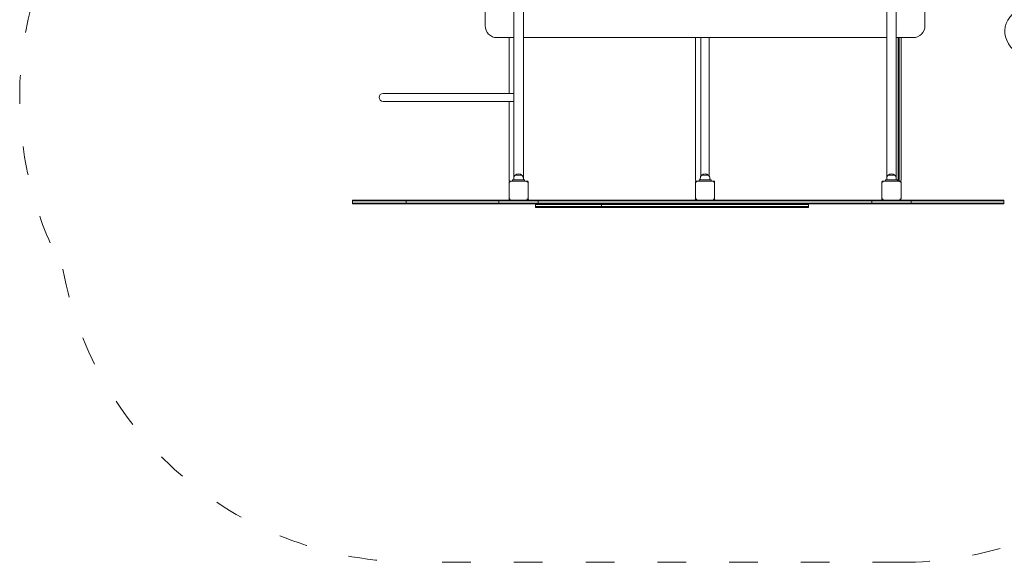
# Model space of a CAD drawing. Units: millimetres. Extents: x 15499 to 16300, y -49446 to -47086.
# Drawn here: x 15499 to 15911, y -47672 to -47445 of the extents above; entities that cross this region are included whole.
import ezdxf

# ---------------------------------------------------------------- set-up
doc = ezdxf.new("R2010")
doc.units = ezdxf.units.MM
doc.linetypes.add('ACAD_ISO03W100', pattern=[30, 12, -18])
doc.layers.add('Strefa funkcjonowania', color=7, linetype='ACAD_ISO03W100', lineweight=18)
doc.styles.add('arialN', font='ARIALN.TTF')
doc.dimstyles.new('100 strzałki', dxfattribs={"dimtxt": 20, "dimasz": 22, "dimexe": 15, "dimexo": 15, "dimgap": 5, "dimtad": 1, "dimdec": 0, "dimtxsty": 'arialN', "dimcen": 0, "dimse1": 1, "dimse2": 1, "dimclrd": 5, "dimclre": 5, "dimclrt": 256, "dimadec": 0, "dimazin": 0, "dimtfac": 1, "dimtdec": 0, "dimtmove": 0, "dimatfit": 0, "dimfxl": 1, "dimarcsym": 0})

# ---------------------------------------------------------------- blocks, each defined once
blk = doc.blocks.new('A$C38CE33DD')
at = {"lineweight": 0}
for p, q in [((-20.37, 268.39), (-20.37, 44.5)), ((-16.37, 44.5), (-16.37, 268.39)), ((135.63, 44.5), (135.63, 268.39)), ((139.63, 268.39), (139.63, 44.5)), ((-32.37, 108.44), (-32.37, 204.44)), ((151.63, 204.44), (151.63, 108.44)), ((-20.37, 103.44), (-27.37, 103.44)), ((-22.37, 103.44), (-22.37, 80.13)), ((135.63, 103.44), (-16.37, 103.44)), ((55.63, 103.44), (55.63, 43.74)), ((57.94, 45.57), (57.94, 103.44)), ((61.31, 45.57), (61.31, 103.44)), ((146.63, 103.44), (139.63, 103.44)), ((140.48, 43.44), (140.48, 103.44)), ((140.78, 103.44), (140.78, 43.44)), ((141.63, 43.74), (141.63, 103.44)), ((-33.07, 80.13), (-75.06, 80.13)), ((-33.07, 80.13), (-20.37, 80.13)), ((-75.06, 76.76), (-33.07, 76.76)), ((-33.07, 76.76), (-20.37, 76.76)), ((-22.37, 76.76), (-22.37, 43.74)), ((-19.76, 45.94), (-16.98, 45.94)), ((-18.37, 45.94), (-19.76, 45.94)), ((-16.98, 45.94), (-18.37, 45.94)), ((58.24, 45.94), (61.02, 45.94)), ((59.63, 45.94), (58.24, 45.94)), ((61.02, 45.94), (59.63, 45.94)), ((136.24, 45.94), (137.63, 45.94)), ((139.02, 45.94), (136.24, 45.94)), ((137.63, 45.94), (139.02, 45.94)), ((-22.37, 42.94), (-22.37, 35.94)), ((-22.23, 43.3), (-21.87, 42.94)), ((-22.07, 43.44), (-21.87, 43.44)), ((-14.87, 43.44), (-21.87, 43.44)), ((-20.27, 43.94), (-20.87, 43.94)), ((-20.87, 43.94), (-20.87, 43.44)), ((-20.37, 43.94), (-20.37, 44.5)), ((-20.27, 43.94), (-16.47, 43.94)), ((-15.87, 43.94), (-16.47, 43.94)), ((-16.37, 43.94), (-16.37, 44.5)), ((-16.37, 44.5), (-16.37, 43.94)), ((-15.87, 43.94), (-15.87, 43.44)), ((-15.87, 43.94), (-15.87, 43.94)), ((-15.87, 43.44), (-15.87, 43.94)), ((-14.87, 43.44), (-14.67, 43.44)), ((-14.87, 42.94), (-14.52, 43.3)), ((-14.37, 43.14), (-14.37, 42.94)), ((-14.37, 35.94), (-14.37, 42.94)), ((55.63, 42.94), (55.63, 43.14)), ((55.63, 42.94), (55.63, 35.94)), ((55.77, 43.3), (56.13, 42.94)), ((55.93, 43.44), (56.13, 43.44)), ((63.13, 43.44), (56.13, 43.44)), ((57.63, 43.94), (57.13, 43.94)), ((57.13, 43.44), (57.13, 43.94)), ((57.63, 43.94), (57.63, 44.5)), ((57.63, 43.94), (61.63, 43.94)), ((61.63, 43.94), (61.63, 44.5)), ((62.13, 43.94), (61.63, 43.94)), ((62.13, 43.44), (62.13, 43.94)), ((63.13, 43.44), (63.33, 43.44)), ((63.13, 42.94), (63.48, 43.3)), ((63.63, 43.14), (63.63, 42.94)), ((63.63, 35.94), (63.63, 42.94)), ((133.63, 42.94), (133.63, 43.14)), ((133.63, 42.94), (133.63, 35.94)), ((133.77, 43.3), (134.13, 42.94)), ((133.93, 43.44), (134.13, 43.44)), ((141.13, 43.44), (134.13, 43.44)), ((135.13, 43.94), (135.13, 43.44)), ((135.13, 43.94), (135.73, 43.94)), ((135.63, 44.5), (135.63, 43.94)), ((139.53, 43.94), (135.73, 43.94)), ((139.53, 43.94), (140.13, 43.94)), ((139.63, 44.5), (139.63, 43.94)), ((140.13, 43.94), (140.13, 43.44)), ((141.13, 43.44), (141.33, 43.44)), ((141.13, 42.94), (141.48, 43.3)), ((141.63, 35.94), (141.63, 42.94)), ((-87.83, 35.44), (-87.75, 35.44)), ((-87.83, 35.44), (-87.83, 35.14)), ((-87.75, 35.14), (-87.83, 35.14)), ((-87.75, 35.14), (-87.83, 35.14)), ((-87.83, 35.14), (-87.83, 34.24)), ((-87.75, 34.24), (-87.83, 34.24)), ((-87.83, 34.24), (-87.83, 33.94)), ((-87.75, 34.24), (-87.83, 34.24)), ((-87.83, 33.94), (-87.75, 33.94)), ((-65.37, 35.44), (-87.75, 35.44)), ((-87.75, 35.14), (-65.37, 35.14)), ((-87.75, 35.14), (-65.37, 35.14)), ((-87.75, 34.24), (-65.37, 34.24)), ((-87.75, 34.24), (-65.37, 34.24)), ((-65.37, 33.94), (-87.75, 33.94)), ((-65.37, 35.44), (-63.87, 35.44)), ((-65.37, 35.14), (-65.37, 35.44)), ((-63.87, 35.14), (-65.37, 35.14)), ((-63.87, 35.14), (-65.37, 35.14)), ((-65.37, 34.24), (-65.37, 35.14)), ((-63.87, 34.24), (-65.37, 34.24)), ((-65.37, 33.94), (-65.37, 34.24)), ((-63.87, 34.24), (-65.37, 34.24)), ((-65.37, 33.94), (-63.87, 33.94)), ((-28.08, 35.44), (-63.87, 35.44)), ((-63.87, 35.14), (-28.08, 35.14)), ((-63.87, 35.14), (-28.08, 35.14)), ((-63.87, 34.24), (-28.08, 34.24)), ((-63.87, 34.24), (-28.08, 34.24)), ((-28.08, 33.94), (-63.87, 33.94)), ((-26.58, 35.44), (-28.08, 35.44)), ((-28.08, 35.14), (-26.58, 35.14)), ((-28.08, 35.14), (-26.58, 35.14)), ((-28.08, 34.24), (-26.58, 34.24)), ((-28.08, 34.24), (-26.58, 34.24)), ((-26.58, 33.94), (-28.08, 33.94)), ((-26.58, 35.44), (-25.08, 35.44)), ((-26.58, 35.14), (-26.58, 35.44)), ((-25.08, 35.14), (-26.58, 35.14)), ((-25.08, 35.14), (-26.58, 35.14)), ((-26.58, 34.24), (-26.58, 35.14)), ((-25.08, 34.24), (-26.58, 34.24)), ((-26.58, 33.94), (-26.58, 34.24)), ((-25.08, 34.24), (-26.58, 34.24)), ((-26.58, 33.94), (-25.08, 33.94)), ((-21.87, 35.44), (-25.08, 35.44)), ((-25.08, 35.14), (-11.66, 35.14)), ((-25.08, 35.14), (-11.66, 35.14)), ((-25.08, 34.24), (-11.66, 34.24)), ((-25.08, 34.24), (-11.66, 34.24)), ((-11.66, 33.94), (-25.08, 33.94)), ((-22.23, 35.59), (-21.87, 35.94)), ((-21.87, 35.44), (-14.87, 35.44)), ((-14.52, 35.59), (-14.87, 35.94)), ((-11.66, 35.44), (-14.87, 35.44)), ((-14.37, 35.94), (-14.37, 35.74)), ((-11.66, 35.44), (-10.16, 35.44)), ((-10.16, 35.14), (-11.66, 35.14)), ((-10.16, 35.14), (-11.66, 35.14)), ((-10.16, 34.24), (-11.66, 34.24)), ((-10.16, 34.24), (-11.66, 34.24)), ((-11.66, 33.94), (-10.16, 33.94)), ((-11.22, 33.94), (-11.22, 33.64)), ((16.34, 33.64), (-11.22, 33.64)), ((-11.22, 33.64), (-11.22, 32.74)), ((16.34, 33.64), (-11.22, 33.64)), ((-8.66, 35.44), (-10.16, 35.44)), ((-10.16, 35.14), (-10.16, 35.44)), ((-10.16, 35.14), (-8.66, 35.14)), ((-10.16, 35.14), (-8.66, 35.14)), ((-10.16, 34.24), (-10.16, 35.14)), ((-10.16, 34.24), (-8.66, 34.24)), ((-10.16, 33.94), (-10.16, 34.24)), ((-10.16, 34.24), (-8.66, 34.24)), ((-8.66, 33.94), (-10.16, 33.94)), ((127.92, 35.44), (-8.66, 35.44)), ((-8.66, 35.14), (127.92, 35.14)), ((-8.66, 35.14), (127.92, 35.14)), ((-8.66, 34.24), (127.92, 34.24)), ((-8.66, 34.24), (127.92, 34.24)), ((127.92, 33.94), (-8.66, 33.94)), ((16.34, 33.94), (16.34, 33.64)), ((102.92, 33.64), (16.34, 33.64)), ((102.92, 33.64), (16.34, 33.64)), ((16.34, 33.64), (16.34, 32.74)), ((55.63, 35.74), (55.63, 35.94)), ((55.77, 35.59), (56.13, 35.94)), ((63.48, 35.59), (63.13, 35.94)), ((63.63, 35.94), (63.63, 35.74)), ((102.92, 33.94), (102.92, 33.64)), ((102.92, 33.64), (102.92, 32.74)), ((129.42, 35.44), (127.92, 35.44)), ((127.92, 35.14), (129.42, 35.14)), ((127.92, 35.14), (129.42, 35.14)), ((127.92, 34.24), (129.42, 34.24)), ((127.92, 34.24), (129.42, 34.24)), ((129.42, 33.94), (127.92, 33.94)), ((129.42, 35.44), (130.92, 35.44)), ((129.42, 35.14), (129.42, 35.44)), ((130.92, 35.14), (129.42, 35.14)), ((130.92, 35.14), (129.42, 35.14)), ((129.42, 34.24), (129.42, 35.14)), ((130.92, 34.24), (129.42, 34.24)), ((129.42, 33.94), (129.42, 34.24)), ((130.92, 34.24), (129.42, 34.24)), ((129.42, 33.94), (130.92, 33.94)), ((134.13, 35.44), (130.92, 35.44)), ((130.92, 35.14), (144.34, 35.14)), ((130.92, 35.14), (144.34, 35.14)), ((130.92, 34.24), (144.34, 34.24)), ((130.92, 34.24), (144.34, 34.24)), ((144.34, 33.94), (130.92, 33.94)), ((133.63, 35.74), (133.63, 35.94)), ((133.77, 35.59), (134.13, 35.94)), ((134.13, 35.44), (141.13, 35.44)), ((141.48, 35.59), (141.13, 35.94)), ((144.34, 35.44), (141.13, 35.44)), ((144.34, 35.44), (145.84, 35.44)), ((145.84, 35.14), (144.34, 35.14)), ((145.84, 35.14), (144.34, 35.14)), ((145.84, 34.24), (144.34, 34.24)), ((145.84, 34.24), (144.34, 34.24)), ((144.34, 33.94), (145.84, 33.94)), ((147.34, 35.44), (145.84, 35.44)), ((145.84, 35.14), (145.84, 35.44)), ((145.84, 35.14), (147.34, 35.14)), ((145.84, 35.14), (147.34, 35.14)), ((145.84, 34.24), (145.84, 35.14)), ((145.84, 34.24), (147.34, 34.24)), ((145.84, 33.94), (145.84, 34.24)), ((145.84, 34.24), (147.34, 34.24)), ((147.34, 33.94), (145.84, 33.94)), ((183.13, 35.44), (147.34, 35.44)), ((147.34, 35.14), (183.13, 35.14)), ((147.34, 35.14), (183.13, 35.14)), ((147.34, 34.24), (183.13, 34.24)), ((147.34, 34.24), (183.13, 34.24)), ((183.13, 33.94), (147.34, 33.94)), ((183.13, 35.44), (184.63, 35.44)), ((184.63, 35.14), (183.13, 35.14)), ((184.63, 35.14), (183.13, 35.14)), ((184.63, 34.24), (183.13, 34.24)), ((184.63, 34.24), (183.13, 34.24)), ((183.13, 33.94), (184.63, 33.94)), ((184.63, 35.14), (184.63, 35.44)), ((184.63, 34.24), (184.63, 35.14)), ((184.63, 33.94), (184.63, 34.24)), ((-11.22, 32.74), (16.34, 32.74)), ((-11.22, 32.74), (16.34, 32.74)), ((-11.22, 32.74), (-11.22, 32.44)), ((-11.22, 32.44), (16.34, 32.44)), ((102.92, 32.74), (16.34, 32.74)), ((16.34, 32.74), (16.34, 32.44)), ((102.92, 32.74), (16.34, 32.74)), ((16.34, 32.44), (102.92, 32.44)), ((102.92, 32.74), (102.92, 32.44))]:
    blk.add_line(p, q, dxfattribs=at)
for centre, radius, start, end in [((-27.37, 108.44), 5, 180, 270), ((146.63, 108.44), 5, 270, 0), ((-75.06, 78.44), 1.68, 90, 270), ((-18.37, 44.5), 2, 133.9914, 180), ((-18.37, 44.5), 2, 46.0086, 133.9914), ((-18.37, 44.5), 2, 360, 46.0086), ((59.63, 44.5), 2, 133.9914, 180), ((59.63, 44.5), 2, 46.0086, 133.9914), ((59.63, 44.5), 2, 360, 46.0086), ((137.63, 44.5), 2, 133.9914, 180), ((137.63, 44.5), 2, 46.0086, 133.9914), ((137.63, 44.5), 2, 360, 46.0086), ((-22.07, 43.74), 0.3, 180, 270), ((-21.87, 42.94), 0.5, 135, 180), ((-21.87, 42.94), 0.5, 90, 135), ((-18.37, 44.5), 2, 360, 0.4397), ((-14.87, 42.94), 0.5, 45, 90), ((-14.67, 43.14), 0.3, 0, 90), ((-14.87, 42.94), 0.5, 0, 45), ((55.93, 43.74), 0.3, 180, 270), ((55.93, 43.14), 0.3, 90, 180), ((56.13, 42.94), 0.5, 135, 180), ((56.13, 42.94), 0.5, 90, 135), ((63.13, 42.94), 0.5, 45, 90), ((63.33, 43.14), 0.3, 0, 90), ((63.13, 42.94), 0.5, 0, 45), ((133.93, 43.14), 0.3, 90, 180), ((134.13, 42.94), 0.5, 135, 180), ((134.13, 42.94), 0.5, 90, 135), ((141.13, 42.94), 0.5, 45, 90), ((141.33, 43.74), 0.3, 270, 360), ((141.13, 42.94), 0.5, 0, 45), ((-21.87, 35.94), 0.5, 180, 225), ((-21.87, 35.94), 0.5, 225, 270), ((-14.87, 35.94), 0.5, 270, 315), ((-14.87, 35.94), 0.5, 315, 0), ((-14.07, 35.74), 0.3, 180, 270), ((55.33, 35.74), 0.3, 270, 360), ((56.13, 35.94), 0.5, 180, 225), ((56.13, 35.94), 0.5, 225, 270), ((63.13, 35.94), 0.5, 270, 315), ((63.13, 35.94), 0.5, 315, 0), ((63.93, 35.74), 0.3, 180, 270), ((133.33, 35.74), 0.3, 270, 360), ((134.13, 35.94), 0.5, 180, 225), ((134.13, 35.94), 0.5, 225, 270), ((141.13, 35.94), 0.5, 270, 315), ((141.13, 35.94), 0.5, 315, 0)]:
    blk.add_arc(centre, radius, start, end, dxfattribs=at)
blk.add_ellipse((230.89, 103.41), major_axis=(-45.88, 3.35), ratio=0.427184, start_param=-0.569506, end_param=0.589645, dxfattribs=at)
blk = doc.blocks.new('*D8')
at = {"lineweight": -2, "transparency": 16777216}
blk.add_line((16296.31, -47148.76), (16296.31, -47649.76), dxfattribs=at)
at = {"transparency": 16777216}
for points in [[(16292.64, -47148.76), (16299.97, -47148.76), (16296.31, -47126.76)], [(16292.64, -47649.76), (16299.97, -47649.76), (16296.31, -47671.76)]]:
    blk.add_solid(points, dxfattribs=at)
at = {"layer": 'Defpoints', "color": 0, "transparency": 16777216}
for p in [(15856.36, -47126.76), (15856.36, -47671.76), (16296.31, -47671.76)]:
    blk.add_point(p, dxfattribs=at)
at = {"transparency": 16777216, "insert": (16281.14, -47399.26), "char_height": 20, "attachment_point": 5, "rotation": 90, "style": 'arialN'}
blk.add_mtext('545', dxfattribs=at)
blk = doc.blocks.new('*D9')
at = {"lineweight": -2, "transparency": 16777216}
blk.add_line((16246.65, -47297.26), (16246.65, -47501.26), dxfattribs=at)
at = {"transparency": 16777216}
for points in [[(16242.99, -47297.26), (16250.32, -47297.26), (16246.65, -47275.26)], [(16242.99, -47501.26), (16250.32, -47501.26), (16246.65, -47523.26)]]:
    blk.add_solid(points, dxfattribs=at)
at = {"layer": 'Defpoints', "color": 0, "transparency": 16777216}
for p in [(15820.97, -47275.26), (15820.81, -47523.26), (16246.65, -47523.26)]:
    blk.add_point(p, dxfattribs=at)
at = {"transparency": 16777216, "insert": (16231.44, -47399.26), "char_height": 20, "attachment_point": 5, "rotation": 90, "style": 'arialN'}
blk.add_mtext('248', dxfattribs=at)

msp = doc.modelspace()

# ---------------------------------------------------------------- linework, layer by layer
at = {"layer": 'Strefa funkcjonowania'}
msp.add_lwpolyline([(15516.93, -47549.12, -0.241698), (15514.41, -47410.3), (15514.41, -47388.22, -0.241698), (15516.93, -47249.4, -0.361454), (15664.41, -47126.76), (15867.63, -47126.76, -0.414214), (16017.63, -47276.76), (16017.63, -47359.37, -0.35955), (16137.67, -47316.85), (16198.82, -47339.17, -0.413883), (16258.52, -47467.28), (16227.69, -47552.07, -0.413883), (16099.45, -47611.51), (16038.32, -47589.14, -0.085501), (16008.88, -47572.23, -0.316921), (15867.63, -47671.76), (15664.41, -47671.76, -0.361454)], format="xyb", close=True, dxfattribs=at)

# ---------------------------------------------------------------- block references
msp.add_blockref('A$C38CE33DD', (15725.93, -47555.7))

# ---------------------------------------------------------------- dimensions: what is measured, and where the dimension line sits
for base, p1, p2, picture, middle in [((16296.31, -47671.76), (15856.36, -47126.76), (15856.36, -47671.76), '*D8', (16281.14, -47399.26)), ((16246.65, -47523.26), (15820.97, -47275.26), (15820.81, -47523.26), '*D9', (16231.44, -47399.26))]:
    dim = msp.add_linear_dim(base=base, p1=p1, p2=p2, angle=90, dimstyle='100 strzałki', override={"dimclrd": 256})
    dim.commit()
    dim.dimension.update_dxf_attribs({"geometry": picture, "text_midpoint": middle})

doc.saveas('drawing.dxf')
